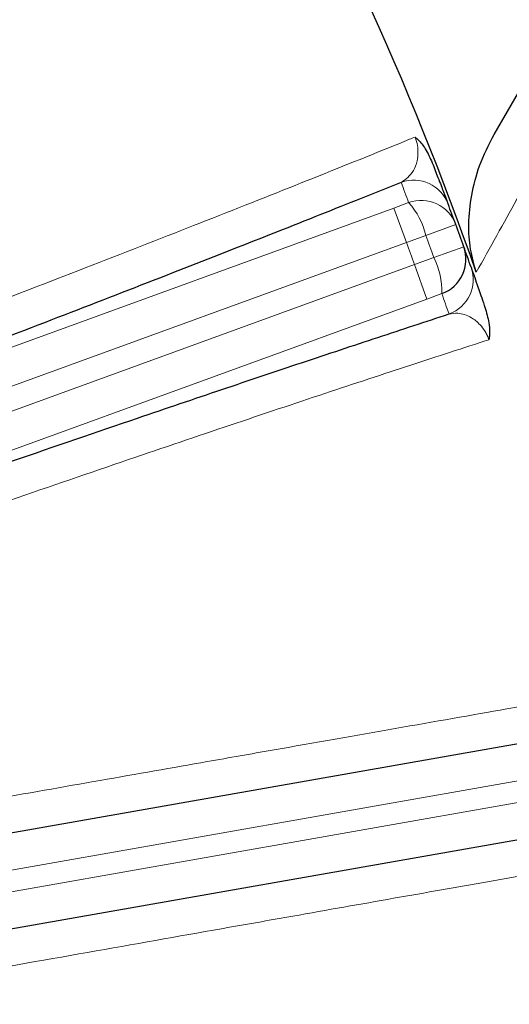
# Model space of a CAD drawing. Units: inches. Extents: x 0.3 to 16.8, y 0.3 to 10.8.
# Drawn here: x 8.9 to 9, y 2.7 to 2.9 of the extents above; entities that cross this region are included whole.
import ezdxf

# ---------------------------------------------------------------- set-up
doc = ezdxf.new("R2010")
doc.units = ezdxf.units.IN
doc.header["$MEASUREMENT"] = 0

msp = doc.modelspace()

# ---------------------------------------------------------------- linework, layer by layer
at = {"color": 7, "linetype": 'Continuous', "lineweight": 25}
for p, q in [((9.0208821239, 2.882600203), (9.0694734836, 2.9667629069)), ((8.872711556, 2.73128368), (9.0311889574, 2.7592275217)), ((9.0345533908, 2.7401468714), (8.8760759894, 2.7122030297))]:
    msp.add_line(p, q, dxfattribs=at)
at = {"color": 8, "linetype": 'Continuous', "lineweight": 18}
for p, q in [((9.000396767, 2.8675540812), (9.0034159883, 2.86865908)), ((8.739126265, 2.7724593953), (9.000396767, 2.8675540812)), ((9.000396767, 2.8675540812), (9.002961039, 2.8605088016)), ((9.0130184598, 2.8642048908), (9.0069330314, 2.86196456)), ((9.002961039, 2.8605088016), (8.7416905371, 2.7654141158)), ((9.0069330314, 2.86196456), (9.002961039, 2.8605088016)), ((9.0146701919, 2.8596667942), (9.0085684264, 2.8574713492)), ((9.0045899602, 2.8560333774), (9.0085684264, 2.8574713492)), ((8.7433194583, 2.7609386916), (9.0045899602, 2.8560333774)), ((9.0045899602, 2.8560333774), (9.0071542323, 2.8489880978)), ((9.0071542323, 2.8489880978), (8.7458837303, 2.753893412)), ((9.0101773696, 2.8500823376), (9.0071542323, 2.8489880978)), ((9.0324913187, 2.7518414635), (8.8298628951, 2.7161126054)), ((8.8306226059, 2.7118040715), (9.0332510295, 2.7475329296))]:
    msp.add_line(p, q, dxfattribs=at)
at = {"color": 7, "linetype": 'Continuous', "lineweight": 25}
for centre, radius, start, end in [((8.3977625298, 2.6377004069), 0.6562844469502485, 19.2843976813, 40.7156023187), ((8.3977625298, 2.6377004069), 0.6556250000000002, 20.2110211755, 20.6007880095), ((8.3977625298, 2.6377004069), 0.6556249999999998, 19.7889788245, 20.2110211755), ((9.007613884, 2.8571292593), 0.007498704186493, 289.9900622473, 19.7792069227), ((8.3977625298, 2.6377004069), 0.6556249999999998, 19.3992119905, 19.7889788245)]:
    msp.add_arc(centre, radius, start, end, dxfattribs=at)
at = {"color": 8, "linetype": 'Continuous', "lineweight": 18}
for centre, radius, start, end in [((9.0044446584, 2.8657453961), 0.0074986834975316, 20.6104713006, 110.0101609035), ((8.3951982577, 2.6447456865), 0.6481250000000032, 20.2110211755, 20.6007880095), ((9.0059819184, 2.861613048), 0.0074987041864954, 20.2207930773, 110.0099377528), ((8.9918105844, 2.8582909281), 0.0155622612533373, 13.6541316423, 41.777283464), ((8.3977625298, 2.6377004069), 0.6449099288446363, 19.7884354259, 20.2115645741), ((8.3977625298, 2.6377004069), 0.6491402856280136, 19.7889788245, 20.2110211755), ((8.9946225948, 2.850564993), 0.0155622612539396, 358.2227165367, 26.3458683573), ((9.0090924967, 2.8529755653), 0.0074986834975297, 289.9898390963, 19.3895286995), ((8.4003268019, 2.6306551273), 0.6481250000000184, 19.3992119905, 19.7889788245)]:
    msp.add_arc(centre, radius, start, end, dxfattribs=at)
for points, knots in [([(8.665041458822273, 2.812602015755562), (8.67423039949289, 2.817885246922589), (8.692672036678422, 2.828488366024356), (8.720475109236297, 2.844586819198952), (8.74829308061103, 2.860776833694154), (8.775525141426169, 2.87671772723169), (8.801851496789363, 2.892216760005083), (8.827234801550397, 2.907249496531914), (8.851845889682545, 2.921918533053369), (8.875117419012074, 2.935887558353362), (8.896797916231147, 2.949002608412201), (8.91688071304039, 2.961256454502586), (8.935482946072883, 2.97272334904681), (8.947111949434804, 2.979980240905951), (8.952731227170444, 2.983515232131294), (8.953076243471278, 2.983732275967429)], [0, 0, 0, 0, 0.0814810149399122, 0.1635273715321646, 0.2473594995766898, 0.3318097899119284, 0.4132440748437743, 0.4952455258395996, 0.5790368184049731, 0.6634469492944022, 0.7447387734976879, 0.8265954993622966, 0.9102341046189031, 0.9944884914712425, 1, 1, 1, 1]), ([(8.975091775784568, 2.94560025544514), (8.970239175218865, 2.943029248389056), (8.960533974071753, 2.937887234268568), (8.944081246528347, 2.929035023511927), (8.926276579988007, 2.919364531427772), (8.906394161193363, 2.908468529307477), (8.884554378387861, 2.896402526900303), (8.860536932534066, 2.883033227474975), (8.835170431072251, 2.8688144817813), (8.808863380796414, 2.853973357647531), (8.782067604171443, 2.838765338263969), (8.754735445179561, 2.823165346611957), (8.726783769341573, 2.807122068348288), (8.703525743730689, 2.793697255938059), (8.688897250067917, 2.785218650449684), (8.68372090177077, 2.782213263686424), (8.68287123076035, 2.78171994487145)], [0, 0, 0, 0, 0.0721981295052234, 0.1443962592441186, 0.218220840429605, 0.2920454272670124, 0.3735855314125651, 0.4551256565149744, 0.5390336938691094, 0.6229417791113587, 0.7045059300764329, 0.7860701627716379, 0.8699978761206606, 0.9539257667842559, 0.9924371510486802, 1, 1, 1, 1]), ([(8.73654772424383, 2.7799474477297), (8.742855955444124, 2.782254632236374), (8.755472415248818, 2.786869000300296), (8.774307606264655, 2.793798586366361), (8.793027371991897, 2.800715790635077), (8.815019197363853, 2.808881526856693), (8.83994017820821, 2.818192676930731), (8.867582573754346, 2.828602137216245), (8.894331345540301, 2.838761496851993), (8.91970448917815, 2.848488469165366), (8.94329686004436, 2.857625904510758), (8.965230927790115, 2.866217330885721), (8.985510181367678, 2.874267766987864), (8.998223515687743, 2.87939533176464), (9.004350122376605, 2.881892225785465), (9.00472758385954, 2.882046059933418)], [0, 0, 0, 0, 0.0591329380838022, 0.1182658518338756, 0.1780702580254902, 0.2378746473556179, 0.3310805742685705, 0.4242864419056989, 0.5202101488042569, 0.6161338221163789, 0.7091759481904115, 0.802218061774278, 0.8979658596073469, 0.9937136558786316, 1, 1, 1, 1]), ([(9.001878707997601, 2.872791398753647), (9.00280099711932, 2.873429539728573), (9.004141779901994, 2.874357240611032), (9.005134554225428, 2.876872757621596), (9.005394386355489, 2.878738747838011), (9.005237009474172, 2.880374337699477), (9.004960001854863, 2.881432130314846), (9.004790017921508, 2.881881141034617), (9.00472758385954, 2.882046059933418)], [0, 0, 0, 0, 0.4804954710923289, 0.6985228814075604, 0.8543829414405748, 0.9398737542873795, 0.977915996667078, 1, 1, 1, 1]), ([(9.030016337106328, 2.877382222034572), (9.02851859522775, 2.874698149766028), (9.024518538205964, 2.867529730241726), (9.020030833049262, 2.859479294088125), (9.017223459926653, 2.854443183805982)], [0, 0, 0, 0, 0.3744301319759775, 1, 1, 1, 1]), ([(9.019787094893923, 2.840670393418486), (9.01974030868776, 2.840805774854964), (9.019581619017956, 2.841264962235479), (9.019314969104023, 2.841834433773934), (9.018757495035075, 2.842825204891124), (9.017695225554498, 2.844149653586983), (9.01576246654292, 2.845576990976054), (9.013634780405837, 2.846235959998649), (9.012236451712823, 2.846018803638848), (9.011655947832502, 2.845928653082595)], [0, 0, 0, 0, 0.0179474169178675, 0.0608741314606444, 0.0826488657274997, 0.1890434854568481, 0.3846108367586894, 0.7445265916698136, 1, 1, 1, 1]), ([(9.019787094893923, 2.840670393418486), (9.014576893069849, 2.838986041853741), (9.00412815416195, 2.835608178514971), (8.986404340897385, 2.829752725278793), (8.9671787322703, 2.823317111152238), (8.945731459857402, 2.816047657068125), (8.922113484549387, 2.807952716388649), (8.89617008988426, 2.798967684358126), (8.868694700584378, 2.789361392126169), (8.842352310089401, 2.780069388962839), (8.817753305717574, 2.771329330061246), (8.795156145456598, 2.763251531408615), (8.772115706257843, 2.754970399302472), (8.756530709205718, 2.749327307928953), (8.74872168078812, 2.746499777018839)], [0, 0, 0, 0, 0.0821258456805641, 0.1646983261073978, 0.2486638858423624, 0.3331069476454929, 0.4257899644357236, 0.5191164168802436, 0.6144716857586819, 0.7105277197707003, 0.7821420774885266, 0.8540513029360249, 0.926870854125165, 1, 1, 1, 1]), ([(8.868676250335332, 2.738087144412713), (8.876992520296634, 2.739549489261504), (8.893646639818789, 2.742477973546849), (8.917585454799072, 2.74668883020061), (8.940607606927305, 2.750739229201454), (8.959848133211512, 2.754124934155347), (8.980125576751181, 2.757693512062497), (9.00105329634979, 2.761377012845305), (9.020726656311586, 2.764840216440951), (9.035902345922775, 2.767511891602174), (9.043343519622704, 2.768821999109773), (9.047064106411154, 2.769477052852741)], [0, 0, 0, 0, 0.1149315938693618, 0.2301614197324944, 0.3453911014452349, 0.4603224982357651, 0.5334188333373465, 0.6803465915275156, 0.8272743154017534, 0.9136371591287774, 0.9999999999999999, 0.9999999999999999, 0.9999999999999999, 0.9999999999999999]), ([(9.052976697349338, 2.73594508335817), (9.047803287669693, 2.735031497341508), (9.037442070849186, 2.733201782822656), (9.019736242539093, 2.730074756460616), (9.000595520220433, 2.726693975719345), (8.982749548619717, 2.723541510296076), (8.962586798962892, 2.719979393470936), (8.939869775268045, 2.715965480447658), (8.914860704613924, 2.711545530785328), (8.892984698878385, 2.707678484859482), (8.880735542774982, 2.705512634050265), (8.874610964373431, 2.704429708583798)], [0, 0, 0, 0, 0.1189387383169636, 0.2382084799717291, 0.3574782935958568, 0.4764171303259706, 0.5470826416998036, 0.6890768465032746, 0.8310711044285275, 0.9155355473894715, 1, 1, 1, 1])]:
    msp.add_open_spline(points, degree=3, knots=knots, dxfattribs=at)
at = {"color": 7, "linetype": 'Continuous', "lineweight": 25}
for points, knots in [([(8.951877703483845, 2.974123511784252), (8.946903822685869, 2.971031120121158), (8.93695606096564, 2.964846336717705), (8.920218747650223, 2.954566915115821), (8.90218913903846, 2.943579303402744), (8.88194996074414, 2.931337443214509), (8.859578033493134, 2.917900481243656), (8.834814409408928, 2.903126668623033), (8.8086990236002, 2.887644131344625), (8.781652709929716, 2.871703779420232), (8.754140288001334, 2.855577845487307), (8.726113114599771, 2.839236858996493), (8.697479551739741, 2.822622563168494), (8.67814220988124, 2.811475421698869), (8.668473526849507, 2.805901843987497)], [0, 0, 0, 0, 0.0743664632521542, 0.148732928362371, 0.2246958695184668, 0.3006588183193394, 0.3867988521641678, 0.4729389135506913, 0.5615911191363702, 0.6502433853216565, 0.736428448420366, 0.8226136137719441, 0.9113066958667803, 1, 1, 1, 1]), ([(8.678784745813102, 2.788042288854581), (8.684069797777003, 2.791100350663935), (8.698829789747997, 2.799640847155019), (8.723156765610497, 2.813649757180154), (8.751546265806416, 2.829918849303211), (8.779585405551147, 2.845902943900517), (8.807038144449802, 2.861468156076533), (8.833718432159992, 2.876506106217468), (8.859487744317944, 2.890941424867844), (8.884145279580714, 2.904662220991895), (8.907266139333057, 2.917432598857834), (8.928670077008055, 2.929152128007169), (8.948482286509552, 2.939905302676381), (8.960278111220592, 2.946214647562317), (8.966171071909224, 2.949366671460148)], [0, 0, 0, 0, 0.0485668617110496, 0.1356366018362744, 0.2230164321112178, 0.3103955612352686, 0.3974643418390955, 0.4845123377066177, 0.571871193072443, 0.6592298571810129, 0.7462775913117105, 0.8308043912128403, 0.9154732207627166, 1, 1, 1, 1]), ([(9.017223459926653, 2.854443183805982), (9.016773524817037, 2.856014853408709), (9.015859129264525, 2.859208931096894), (9.015565075899026, 2.864553725785635), (9.016142970501331, 2.870278061730455), (9.0177859161344, 2.876534798786953), (9.019802778907415, 2.880485789486937), (9.020882123875165, 2.882600203014083)], [0, 0, 0, 0, 0.1674538238197397, 0.340313588514984, 0.5456059209386067, 0.7568263100628676, 1, 1, 1, 1]), ([(9.00472758385954, 2.882046059933418), (9.00473340752645, 2.882041474467627), (9.004945109301044, 2.881874783745018), (9.00568628046576, 2.88121286115063), (9.007006603049021, 2.87954738707761), (9.007794787124947, 2.877783213627688), (9.00823429994933, 2.876799462649514)], [0, 0, 0, 0, 0.0040634564805527, 0.1477146549400536, 0.5247425688652814, 1, 1, 1, 1]), ([(9.00823429994933, 2.876799462649514), (9.008645075994405, 2.875745178999414), (9.00962509857375, 2.873229886799397), (9.010584880848524, 2.870711263665226), (9.011283332772138, 2.868864950780438), (9.01140270688024, 2.86854677275403), (9.011463390284174, 2.868385028084212)], [0, 0, 0, 0, 0.1889350375302344, 0.4507580347703933, 0.7207947974320469, 1, 1, 1, 1]), ([(9.001878707997601, 2.872791398753647), (8.996458342068479, 2.870615635448839), (8.985589472208606, 2.866252814097833), (8.967337308648903, 2.859042276299137), (8.947661350166863, 2.8513473360327), (8.925630403317992, 2.842816288091837), (8.901250903838575, 2.833462510591792), (8.87433007737598, 2.823225557901001), (8.845896660783483, 2.812502823992514), (8.819966515237052, 2.802800812400265), (8.797263874603448, 2.794357685229254), (8.778103622599337, 2.787264673852758), (8.758658587536914, 2.780095953699333), (8.745539511669365, 2.775286408980756), (8.738970473647315, 2.772878153822842)], [0, 0, 0, 0, 0.085067056040564, 0.1705757090125147, 0.2574592044299107, 0.3448133207975224, 0.4432608100153708, 0.5423945750833168, 0.643692572950631, 0.74573816320017, 0.808848933725363, 0.872138858644865, 0.9359768395590754, 1, 1, 1, 1]), ([(9.016165879967215, 2.855465043864837), (9.016227062570305, 2.855291348138876), (9.01633244045316, 2.854992183230259), (9.016868772014197, 2.853461947904593), (9.017615160592776, 2.851309890801602), (9.01842385520714, 2.848951473418253), (9.019016060790442, 2.847195320703082), (9.019100947540974, 2.846943593766301)], [0, 0, 0, 0, 0.290134483103057, 0.4997132522634606, 0.7089319462193725, 0.9582783040790941, 1, 1, 1, 1]), ([(9.019100947540974, 2.846943593766301), (9.019408777814586, 2.845856368059686), (9.01994841844358, 2.843950411386587), (9.019979111274434, 2.84183807611824), (9.01983586803443, 2.840904191349641), (9.019788608601704, 2.840677649497219), (9.019787094893923, 2.840670393418486)], [0, 0, 0, 0, 0.4980439641118375, 0.8730939777447493, 0.9959352319256225, 1, 1, 1, 1]), ([(8.74603355997317, 2.753472483630897), (8.753903419176579, 2.756315430585566), (8.769643132006493, 2.762001322480272), (8.79316573872742, 2.770440989688455), (8.816530256527562, 2.778780292615451), (8.841665530683958, 2.787698519776538), (8.868176267556965, 2.797039532997633), (8.895946722354742, 2.806743530139704), (8.922744408213553, 2.81602104057545), (8.945882090067906, 2.823948280182774), (8.965417231028914, 2.830573780492182), (8.981796388337992, 2.836075523895194), (8.997357964225479, 2.841250283448227), (9.006889953317856, 2.844369196544686), (9.011655947832502, 2.845928653082595)], [0, 0, 0, 0, 0.076582527888075, 0.1531650015066291, 0.2310591326486214, 0.3089532283338841, 0.4075319120131753, 0.5061105437159387, 0.6075512265159929, 0.7089918802784062, 0.7811944129977207, 0.8533969423701072, 0.9266984716701951, 1, 1, 1, 1])]:
    msp.add_open_spline(points, degree=3, knots=knots, dxfattribs=at)

doc.saveas('drawing.dxf')
